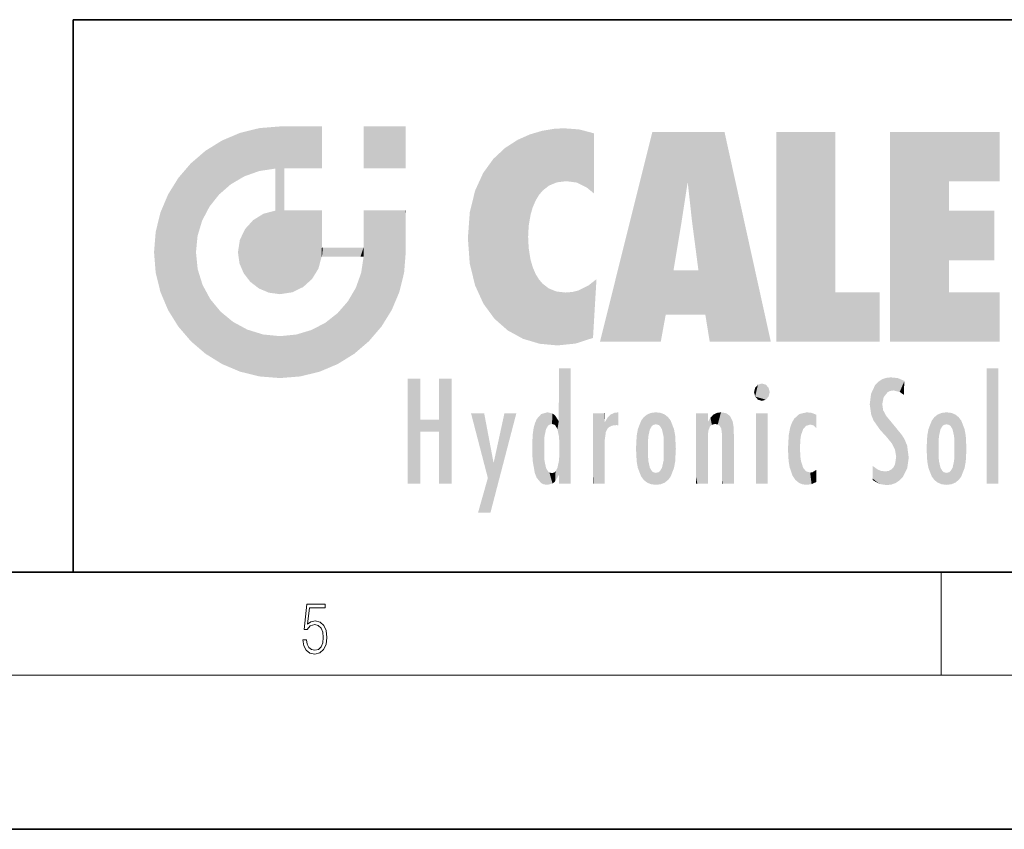
# Model space of a CAD drawing. Extents: x 0 to 420, y 0 to 297.
# Drawn here: x 228 to 266, y 0 to 32 of the extents above; entities that cross this region are included whole.
import ezdxf

# ---------------------------------------------------------------- set-up
doc = ezdxf.new("R2010")
doc.units = 0

msp = doc.modelspace()

# ---------------------------------------------------------------- linework, layer by layer
at = {"color": 7, "lineweight": 35}
for p, q in [((230, 31.5), (230, 10)), ((230, 31.5), (410, 31.5)), ((20, 10), (410, 10)), ((230, 10), (410, 10)), ((0, 0), (420, 0))]:
    msp.add_line(p, q, dxfattribs=at)
at = {"color": 7, "lineweight": 13}
for p, q in [((263.75, 6), (263.75, 10)), ((414, 6), (16, 6))]:
    msp.add_line(p, q, dxfattribs=at)
msp.add_lwpolyline([(238.931976, 7.37564), (238.969543, 7.141982), (239.065506, 6.966739), (239.207367, 6.858255), (239.395126, 6.819312), (239.591232, 6.8666), (239.739349, 6.991774), (239.835327, 7.194833), (239.868698, 7.467434), (239.835327, 7.73169), (239.74353, 7.93475), (239.599579, 8.062706), (239.41391, 8.109993), (239.240753, 8.076613), (239.11557, 7.984819), (239.186508, 8.616252), (239.801941, 8.616252), (239.801941, 8.76368), (239.088455, 8.76368), (238.977875, 7.770633), (239.092621, 7.770633), (239.213623, 7.912497), (239.390961, 7.962566), (239.530731, 7.926405), (239.637131, 7.826266), (239.701797, 7.667712), (239.726837, 7.459089), (239.703888, 7.250466), (239.639221, 7.097476), (239.534912, 7.000119), (239.399292, 6.966739), (239.263687, 6.994555), (239.161469, 7.078004), (239.094711, 7.20596), (239.067581, 7.37564)], close=True, dxfattribs=at)
at = {"color": 114, "lineweight": 5}
for points in [[(237.243805, 27.282043), (236.490585, 27.096561), (237.235016, 25.611378), (236.653412, 25.40386)], [(237.243805, 27.282043), (237.235016, 25.611378), (238.037811, 27.346109), (237.861588, 25.706188)], [(238.214035, 24.082113), (238.037811, 27.346109), (238.037811, 20.820063), (237.861588, 25.706188)], [(238.158676, 27.346109), (238.077209, 27.346109), (238.214035, 24.082113), (238.037811, 27.346109)], [(238.34549, 27.346109), (238.158676, 27.346109), (238.227036, 25.714863), (238.214035, 25.714878)], [(238.214035, 25.714878), (238.158676, 27.346109), (238.214035, 24.096693), (238.214035, 24.082113)], [(238.34549, 27.346109), (238.227036, 25.714863), (238.853317, 27.346109), (238.941437, 25.713987)], [(239.654266, 27.346109), (238.853317, 27.346109), (239.394394, 25.713432), (238.941437, 25.713987)], [(239.654266, 27.346109), (239.394394, 25.713432), (239.633698, 25.713139), (239.561035, 25.713228)], [(239.654266, 27.346109), (239.633698, 25.713139), (239.668839, 25.713097)], [(239.668839, 27.346109), (239.654266, 27.346109), (239.668839, 25.727676), (239.668839, 25.713097)], [(239.668839, 27.346109), (239.668839, 25.727676), (239.668839, 27.038059), (239.668839, 26.529602)], [(239.668839, 27.346109), (239.668839, 27.038059), (239.668839, 27.306671), (239.668839, 27.225105)], [(242.932831, 27.346109), (242.932831, 25.71509), (241.301804, 27.346109), (241.301804, 25.71509)], [(242.932831, 27.346109), (241.301804, 27.346109), (242.932831, 27.346109)], [(248.225143, 27.173529), (248.111923, 24.675468), (248.686157, 27.252592), (248.262955, 24.855347)], [(248.262955, 24.855347), (248.509949, 25.047398), (248.686157, 27.252592), (248.813705, 25.172501)], [(248.686157, 27.252592), (248.813705, 25.172501), (249.077774, 27.275316), (249.179199, 25.217192)], [(249.077774, 27.275316), (249.179199, 25.217192), (249.676224, 27.230614), (249.594284, 25.161049)], [(249.676224, 27.230614), (249.594284, 25.161049), (249.967041, 24.97489)], [(250.24939, 27.080276), (249.676224, 27.230614), (250.24939, 24.740677), (249.967041, 24.97489)], [(235.788254, 26.799744), (236.128647, 25.095409), (236.490585, 27.096561), (236.653412, 25.40386)], [(246.795135, 26.508978), (246.901733, 19.408924), (247.283432, 26.823689), (247.49231, 19.084898)], [(247.283432, 26.823689), (247.49231, 19.084898), (247.761185, 27.036129)], [(247.49231, 19.084898), (247.692169, 23.050819), (247.761185, 27.036129), (247.714249, 23.477276)], [(247.761185, 27.036129), (247.714249, 23.477276), (247.788864, 23.920311)], [(248.225143, 27.173529), (247.761185, 27.036129), (247.872559, 24.20422), (247.788864, 23.920311)], [(248.225143, 27.173529), (247.872559, 24.20422), (248.111923, 24.675468), (247.987885, 24.471178)], [(250.24939, 27.080276), (250.24939, 24.740677), (250.24939, 25.910477), (250.24939, 24.761557)], [(250.24939, 27.080276), (250.24939, 25.910477), (250.24939, 26.906931), (250.24939, 26.638954)], [(250.24939, 27.080276), (250.24939, 26.906931), (250.24939, 27.023785)], [(252.850708, 18.967134), (252.523972, 27.134508), (250.48497, 18.967134)], [(255.329041, 27.134508), (252.523972, 27.134508), (254.067398, 23.646654), (253.898407, 25.184814)], [(253.898407, 25.184814), (252.523972, 27.134508), (253.042221, 20.017813), (252.850708, 18.967134)], [(255.329041, 27.134508), (254.067398, 23.646654), (254.089752, 23.475666), (254.074722, 23.590559)], [(255.329041, 27.134508), (254.089752, 23.475666), (254.211884, 22.541525), (254.123657, 23.216351)], [(255.329041, 27.134508), (254.211884, 22.541525), (254.315231, 21.751013), (254.313477, 21.764442)], [(255.329041, 27.134508), (254.315231, 21.751013), (254.75444, 18.967134), (254.585449, 20.017813)], [(255.329041, 27.134508), (254.75444, 18.967134), (257.131531, 18.967134)], [(257.345825, 27.134508), (259.643982, 27.134508), (257.345825, 18.967134), (259.643982, 20.895159)], [(264.061859, 25.206451), (261.763672, 18.967134), (266.033112, 27.134508), (261.763672, 27.134508)], [(264.061859, 25.206451), (266.033112, 27.134508), (266.033112, 25.206451)], [(235.146851, 26.401667), (235.297256, 24.22278), (235.788254, 26.799744)], [(235.297256, 24.22278), (235.672638, 24.697792), (235.788254, 26.799744), (236.128647, 25.095409)], [(246.340286, 26.084427), (246.383911, 19.863441), (246.795135, 26.508978), (246.901733, 19.408924)], [(235.146851, 26.401667), (234.576492, 25.912409), (234.835953, 23.087656), (234.773834, 22.451082)], [(235.146851, 26.401667), (234.835953, 23.087656), (235.297256, 24.22278), (235.014389, 23.682144)], [(245.943573, 25.535473), (245.954269, 20.448957), (246.340286, 26.084427), (246.383911, 19.863441)], [(234.576492, 18.989834), (234.576492, 25.912409), (234.087234, 25.342047)], [(235.146851, 18.500574), (234.773834, 22.451082), (234.576492, 18.989834), (234.576492, 25.912409)], [(238.037811, 20.820063), (237.861588, 25.706188), (237.861588, 25.691595)], [(238.037811, 20.820063), (237.861588, 25.691595), (237.861588, 24.380198), (237.861588, 24.889048)], [(238.214035, 25.714878), (238.214035, 24.096693), (238.214035, 25.406876), (238.214035, 24.898495)], [(238.214035, 25.714878), (238.214035, 25.406876), (238.214035, 25.675446), (238.214035, 25.593891)], [(233.689148, 24.700661), (234.087234, 19.560194), (234.087234, 25.342047), (234.576492, 18.989834)], [(245.629669, 24.847553), (245.954269, 20.448957), (245.943573, 25.535473)], [(253.898407, 25.184814), (253.042221, 20.017813), (253.352341, 21.787449), (253.346283, 21.751013)], [(253.898407, 25.184814), (253.352341, 21.787449), (253.394485, 22.040693), (253.365005, 21.863541)], [(253.898407, 25.184814), (253.394485, 22.040693), (253.658249, 23.625854), (253.477814, 22.541525)], [(253.898407, 25.184814), (253.658249, 23.625854), (253.78006, 24.415667), (253.661713, 23.646654)], [(264.061859, 20.895159), (261.763672, 18.967134), (264.061859, 24.068939), (264.061859, 25.206451)], [(233.392334, 23.998325), (233.689148, 20.201582), (233.689148, 24.700661), (234.087234, 19.560194)], [(245.423218, 24.006113), (245.628265, 21.165981), (245.629669, 24.847553), (245.954269, 20.448957)], [(238.037811, 20.820063), (237.861588, 24.380198), (237.861588, 24.111378), (237.861588, 24.193008)], [(233.206848, 23.245119), (233.392334, 20.903917), (233.392334, 23.998325), (233.689148, 20.201582)], [(236.9991, 23.702463), (237.218445, 21.044668), (237.398834, 23.948868), (237.607224, 20.878925)], [(237.398834, 23.948868), (237.607224, 20.878925), (237.861588, 24.071909)], [(238.037811, 20.820063), (237.861588, 24.111378), (237.607224, 20.878925), (237.861588, 24.071909)], [(238.517502, 20.893499), (238.249176, 24.082113), (238.037811, 20.820063), (238.214035, 24.082113)], [(238.517502, 20.893499), (238.48848, 24.082113), (238.249176, 24.082113), (238.321838, 24.082113)], [(238.517502, 20.893499), (238.94223, 21.098566), (238.48848, 24.082113), (238.941437, 24.082113)], [(239.655838, 24.082113), (238.941437, 24.082113), (239.2892, 21.412397), (238.94223, 21.098566)], [(239.655838, 24.082113), (239.2892, 21.412397), (239.65863, 22.274885), (239.535599, 21.812126)], [(239.668839, 24.082113), (239.655838, 24.082113), (239.668839, 22.627289), (239.65863, 22.274885)], [(239.668839, 24.082113), (239.668839, 22.627289), (239.668839, 23.354702), (239.668839, 22.640282)], [(239.668839, 24.082113), (239.668839, 23.354702), (239.668839, 23.974308), (239.668839, 23.807673)], [(239.668839, 24.082113), (239.668839, 23.974308), (239.668839, 24.046974)], [(241.499146, 18.989834), (241.422668, 24.082113), (241.301804, 24.082113), (241.341202, 24.082113)], [(241.499146, 18.989834), (241.301804, 24.082113), (241.301804, 23.354702), (241.301804, 24.06912)], [(241.422668, 24.082113), (241.499146, 18.989834), (241.609482, 24.082113), (241.988403, 19.560194)], [(241.609482, 24.082113), (241.988403, 19.560194), (242.117325, 24.082113), (242.38649, 20.201582)], [(242.117325, 24.082113), (242.38649, 20.201582), (242.918274, 24.082113), (242.683304, 20.903917)], [(242.918274, 24.082113), (242.683304, 20.903917), (242.86879, 21.657124)], [(242.86879, 21.657124), (242.932846, 22.45112), (242.918274, 24.082113), (242.932831, 23.774445)], [(242.918274, 24.082113), (242.932831, 23.774445), (242.932831, 24.082113), (242.932831, 23.961258)], [(242.932831, 24.082113), (242.932831, 23.961258), (242.932831, 24.042723)], [(242.932846, 23.266617), (242.932831, 23.774445), (242.932846, 22.465685), (242.932846, 22.45112)], [(245.348923, 22.996586), (245.421326, 22.015022), (245.423218, 24.006113), (245.628265, 21.165981)], [(264.061859, 20.895159), (264.061859, 24.068939), (264.061859, 22.140915)], [(264.061859, 22.140915), (264.061859, 24.068939), (265.830505, 22.140915), (265.830505, 24.068939)], [(236.685287, 23.355495), (236.887741, 21.301023), (236.9991, 23.702463), (237.218445, 21.044668)], [(233.142792, 22.45112), (233.206848, 21.657124), (233.206848, 23.245119), (233.392334, 20.903917)], [(236.480225, 22.930769), (236.631393, 21.631723), (236.685287, 23.355495), (236.887741, 21.301023)], [(241.499146, 18.989834), (241.301804, 23.354702), (241.301804, 22.735096), (241.301804, 22.90173)], [(248.140198, 18.890856), (247.714096, 22.606712), (247.49231, 19.084898), (247.692169, 23.050819)], [(236.406799, 22.451082), (236.465652, 22.020498), (236.480225, 22.930769), (236.631393, 21.631723)], [(239.668839, 22.627289), (239.65863, 22.274885), (239.708267, 22.627289), (239.673218, 22.274885)], [(240.475769, 22.274885), (239.708267, 22.627289), (239.673218, 22.274885)], [(240.475769, 22.274885), (239.976883, 22.627289), (239.708267, 22.627289), (239.789841, 22.627289)], [(240.475769, 22.274885), (240.984619, 22.274885), (239.976883, 22.627289), (240.485321, 22.627289)], [(241.287231, 22.627289), (240.485321, 22.627289), (241.171814, 22.274885), (240.984619, 22.274885)], [(241.287231, 22.627289), (241.171814, 22.274885), (241.292908, 22.274885), (241.253433, 22.274885)], [(241.499146, 18.989834), (241.301804, 22.627289), (241.198105, 21.648308), (241.292908, 22.274885)], [(241.287231, 22.627289), (241.292908, 22.274885), (241.301804, 22.627289)], [(241.499146, 18.989834), (241.301804, 22.735096), (241.301804, 22.627289), (241.301804, 22.662428)], [(247.869644, 21.874062), (247.787628, 22.157452), (248.140198, 18.890856), (247.714096, 22.606712)], [(235.030334, 21.180571), (234.840149, 21.793262), (235.146851, 18.500574), (234.773834, 22.451082)], [(248.140198, 18.890856), (247.982239, 21.610163), (247.869644, 21.874062)], [(241.499146, 18.989834), (241.198105, 21.648308), (240.928787, 18.500574), (240.990585, 21.066689)], [(248.140198, 18.890856), (248.249557, 21.234249), (247.982239, 21.610163), (248.102951, 21.409719)], [(254.585449, 20.017813), (253.399994, 21.751013), (253.042221, 20.017813), (253.346283, 21.751013)], [(254.585449, 20.017813), (254.223114, 21.751013), (253.399994, 21.751013), (254.084244, 21.751013)], [(254.585449, 20.017813), (254.315231, 21.751013), (254.223114, 21.751013), (254.284943, 21.751013)], [(235.331268, 20.626133), (235.030334, 21.180571), (235.788254, 18.102497), (235.146851, 18.500574)], [(240.682144, 20.54192), (240.928787, 18.500574), (240.990585, 21.066689)], [(248.829926, 18.826288), (248.249557, 21.234249), (248.140198, 18.890856)], [(248.829926, 18.826288), (248.781952, 20.927324), (248.249557, 21.234249), (248.488678, 21.047979)], [(250.216736, 19.139231), (250.04631, 21.165112), (250.21553, 19.118832), (249.648804, 20.963295)], [(250.347366, 21.349228), (250.350632, 21.404415), (250.216736, 19.139231), (250.04631, 21.165112)], [(250.347366, 21.349228), (250.216736, 19.139231), (250.32515, 20.97328), (250.283081, 20.261623)], [(250.347366, 21.349228), (250.32515, 20.97328), (250.340622, 21.235071)], [(248.829926, 18.826288), (249.539612, 18.89942), (248.781952, 20.927324), (249.133987, 20.884413)], [(249.539612, 18.89942), (249.406921, 20.904562), (249.133987, 20.884413)], [(250.21553, 19.118832), (249.648804, 20.963295), (249.539612, 18.89942), (249.406921, 20.904562)], [(257.345825, 18.967134), (259.643982, 20.895159), (261.367554, 18.967134), (261.367554, 20.895159)], [(264.061859, 20.895159), (266.033112, 20.895159), (261.763672, 18.967134), (266.033112, 18.967134)], [(235.331268, 20.626133), (235.788254, 18.102497), (235.729828, 20.143074)], [(240.682144, 20.54192), (240.284531, 20.085894), (240.928787, 18.500574), (240.287384, 18.102497)], [(235.729828, 20.143074), (235.788254, 18.102497), (236.212891, 19.744514), (236.490585, 17.805679)], [(239.809525, 19.710505), (240.287384, 18.102497), (240.284531, 20.085894)], [(236.212891, 19.744514), (236.490585, 17.805679), (236.767319, 19.443583), (237.243805, 17.620199)], [(239.26889, 19.427645), (239.585037, 17.805679), (239.809525, 19.710505), (240.287384, 18.102497)], [(236.767319, 19.443583), (237.243805, 17.620199), (237.380005, 19.253397), (238.037811, 17.556133)], [(237.380005, 19.253397), (238.037811, 17.556133), (238.037811, 19.187086), (238.831833, 17.620199)], [(238.037811, 19.187086), (238.831833, 17.620199), (238.674393, 19.249208)], [(238.674393, 19.249208), (238.831833, 17.620199), (239.26889, 19.427645), (239.585037, 17.805679)], [(248.903397, 15.112939), (248.888428, 15.302769), (248.891129, 17.625853), (248.88855, 17.080669)], [(248.903397, 15.112939), (248.891129, 17.625853), (248.892426, 17.90152), (248.892029, 17.818693)], [(248.903397, 15.112939), (248.892426, 17.90152), (248.914917, 17.941181), (248.892609, 17.941181)], [(248.903397, 15.112939), (248.914917, 17.941181), (248.907272, 14.816108)], [(248.950485, 13.445845), (248.907272, 14.816108), (249.23201, 17.941181), (248.914917, 17.941181)], [(248.950485, 13.445845), (249.23201, 17.941181), (249.053925, 13.445845)], [(249.303146, 13.445845), (249.053925, 13.445845), (249.303146, 17.941181), (249.23201, 17.941181)], [(249.350845, 13.445845), (249.303146, 13.445845), (249.350845, 17.906908), (249.350845, 17.941181)], [(249.303146, 13.445845), (249.303146, 17.941181), (249.350845, 17.941181)], [(249.350845, 13.445845), (249.350845, 17.906908), (249.350845, 14.412038), (249.350845, 15.952339)], [(265.982269, 17.941181), (265.982269, 13.445845), (265.524078, 17.941181), (265.524078, 13.445845)], [(265.982269, 17.941181), (265.524078, 17.941181), (265.982269, 17.941181)], [(243.495056, 15.937251), (243.495056, 13.445845), (243.495056, 17.529495), (243.00766, 13.445845)], [(243.495056, 17.529495), (243.00766, 13.445845), (243.00766, 17.529495)], [(244.718552, 17.529495), (244.231079, 15.466035), (244.231079, 15.937251), (243.495056, 15.466035)], [(244.718552, 13.445845), (244.231079, 13.445845), (244.718552, 17.529495), (244.231079, 15.466035)], [(244.718552, 17.529495), (244.231079, 15.937251), (244.231079, 17.529495)], [(256.52063, 16.836887), (256.630585, 17.299248), (256.478912, 17.009604), (256.52063, 17.178501)], [(256.52063, 16.836887), (256.935852, 17.299248), (256.630585, 17.299248), (256.786041, 17.345379)], [(256.52063, 16.836887), (257.088226, 17.009604), (256.935852, 17.299248), (257.045624, 17.178501)], [(261.035492, 16.129967), (261.125671, 15.906108), (261.029785, 16.943932), (261.183868, 17.276356)], [(261.383331, 15.538221), (261.305298, 17.409313), (261.125671, 15.906108), (261.183868, 17.276356)], [(261.383331, 15.538221), (261.465973, 16.549204), (261.305298, 17.409313), (261.454956, 17.50802)], [(261.61676, 17.564173), (261.454956, 17.50802), (261.51886, 16.810593), (261.465973, 16.549204)], [(261.61676, 17.564173), (261.51886, 16.810593), (261.802338, 17.583727), (261.668152, 17.000961)], [(261.668152, 17.000961), (261.774536, 17.055223), (261.802338, 17.583727), (261.89975, 17.074581)], [(261.802338, 17.583727), (261.89975, 17.074581), (262.071594, 17.554585), (262.143768, 17.015884)], [(262.071594, 17.554585), (262.143768, 17.015884), (262.319031, 17.448257), (262.318787, 17.42164)], [(262.317291, 17.255701), (262.31842, 17.379187), (262.143768, 17.015884), (262.318787, 17.42164)], [(262.317291, 17.255701), (262.143768, 17.015884), (262.314636, 16.95821), (262.314117, 16.901283)], [(248.888428, 15.302769), (248.88298, 15.900322), (248.88855, 17.080669)], [(256.52063, 16.836887), (256.935852, 16.714718), (257.088226, 17.009604), (257.045624, 16.836887)], [(261.035492, 16.129967), (261.029785, 16.943932), (260.978516, 16.538387)], [(256.52063, 16.836887), (256.630585, 16.714718), (256.935852, 16.714718), (256.786041, 16.668377)], [(261.624023, 15.276784), (261.49765, 16.312929), (261.383331, 15.538221), (261.465973, 16.549204)], [(246.125641, 13.667894), (245.472443, 16.180971), (246.344986, 14.274477), (245.984222, 16.180971)], [(246.227966, 12.324745), (246.344986, 14.274477), (247.232132, 16.180971), (246.354691, 14.274477)], [(247.232132, 16.180971), (246.354691, 14.274477), (246.769073, 16.180971)], [(248.025726, 13.678757), (248.032227, 15.968724), (248.188568, 13.478816), (248.19873, 16.153973)], [(248.188568, 13.478816), (248.19873, 16.153973), (248.29834, 13.422511)], [(248.444183, 16.224279), (248.331146, 15.305006), (248.19873, 16.153973), (248.318085, 15.115333)], [(248.19873, 16.153973), (248.318085, 15.115333), (248.29834, 13.422511), (248.317459, 14.816114)], [(248.466553, 15.701984), (248.389664, 15.57155), (248.444183, 16.224279), (248.331146, 15.305006)], [(248.641327, 16.180151), (248.466553, 15.701984), (248.444183, 16.224279)], [(248.641327, 16.180151), (248.619614, 15.769328), (248.466553, 15.701984), (248.519409, 15.74395)], [(248.619614, 15.769328), (248.641327, 16.180151), (248.710373, 15.74377), (248.738861, 16.106903)], [(248.710373, 15.74377), (248.738861, 16.106903), (248.758835, 15.701528), (248.882874, 15.877683)], [(250.555115, 13.445845), (250.259827, 16.180971), (250.23468, 13.445845), (250.212143, 16.180971)], [(250.23468, 13.445845), (250.212143, 16.180971), (250.212143, 16.152027)], [(250.23468, 13.445845), (250.212143, 16.152027), (250.212143, 13.881045), (250.212143, 14.627445)], [(250.647995, 16.180971), (250.330948, 16.180971), (250.555115, 13.445845), (250.259827, 16.180971)], [(250.555115, 13.445845), (250.626999, 13.445845), (250.647995, 16.180971), (250.675201, 13.445845)], [(250.670288, 16.180971), (250.647995, 16.180971), (250.670288, 15.870038), (250.670288, 15.845119)], [(250.647995, 16.180971), (250.675201, 13.445845), (250.670288, 15.845119), (250.675201, 15.168117)], [(250.670288, 16.180971), (250.670288, 15.870038), (250.670288, 16.117584), (250.670288, 16.013044)], [(250.781006, 16.018089), (250.855713, 15.658415), (250.910889, 16.141848), (250.971924, 15.708767)], [(250.910889, 16.141848), (250.971924, 15.708767), (251.043365, 16.203171), (251.123627, 15.726019)], [(251.201553, 16.224279), (251.043365, 16.203171), (251.162598, 15.723297), (251.123627, 15.726019)], [(251.201553, 16.224279), (251.162598, 15.723297), (251.201553, 15.74509), (251.201553, 15.720576)], [(251.201553, 16.224279), (251.201553, 15.74509), (251.201553, 16.171852), (251.201553, 16.093657)], [(252.090118, 13.725177), (252.189026, 16.033798), (252.189117, 13.593486), (252.315308, 16.135538)], [(252.189117, 13.593486), (252.315308, 16.135538), (252.315399, 13.49161)], [(252.472137, 16.201073), (252.368118, 15.291933), (252.315308, 16.135538), (252.355453, 15.102102)], [(252.315308, 16.135538), (252.355453, 15.102102), (252.315399, 13.49161)], [(252.505554, 15.690707), (252.427109, 15.559515), (252.472137, 16.201073), (252.368118, 15.291933)], [(252.66272, 16.224279), (252.505554, 15.690707), (252.472137, 16.201073)], [(252.66272, 16.224279), (252.662704, 15.758511), (252.505554, 15.690707), (252.559738, 15.732952)], [(252.66272, 16.224279), (252.853271, 16.201082), (252.662704, 15.758511), (252.765671, 15.732952)], [(252.853271, 16.201082), (252.819839, 15.690707), (252.765671, 15.732952)], [(253.010071, 16.135569), (252.8983, 15.559515), (252.853271, 16.201082), (252.819839, 15.690707)], [(252.96994, 15.102102), (252.957275, 15.291933), (253.010071, 16.135569), (252.8983, 15.559515)], [(253.010071, 16.135569), (252.96994, 14.521411), (252.96994, 15.102102), (252.969803, 14.805297)], [(253.136353, 16.033863), (253.010147, 13.491678), (253.010071, 16.135569), (252.96994, 14.521411)], [(254.275146, 16.180971), (254.227448, 16.180971), (254.524338, 13.445845), (254.275146, 13.445845)], [(254.275146, 13.445845), (254.227448, 16.180971), (254.227448, 14.99937), (254.227448, 16.160727)], [(254.275146, 16.180971), (254.524338, 13.445845), (254.346268, 16.180971)], [(254.66333, 16.180971), (254.346268, 16.180971), (254.627762, 13.445845), (254.524338, 13.445845)], [(254.66333, 16.180971), (254.627762, 13.445845), (254.685638, 13.445845)], [(254.685638, 16.180971), (254.66333, 16.180971), (254.685638, 13.461077), (254.685638, 13.445845)], [(254.685638, 16.180971), (254.685638, 13.461077), (254.685638, 14.830069), (254.685638, 14.298869)], [(254.685638, 16.180971), (254.685638, 14.830069), (254.685638, 15.110693), (254.685638, 15.025479)], [(254.685638, 16.180971), (254.685638, 15.110693), (254.685638, 15.866831), (254.685638, 15.151895)], [(254.685638, 16.180971), (254.685638, 15.866831), (254.685638, 16.023901), (254.685638, 15.890141)], [(254.685638, 16.180971), (254.685638, 16.023901), (254.685638, 16.121679)], [(254.781952, 16.016357), (254.837967, 15.739766), (254.890945, 16.128822), (254.963501, 15.769328)], [(254.890945, 16.128822), (254.963501, 15.769328), (255.026443, 16.199654), (255.068329, 15.750397)], [(255.026443, 16.199654), (255.068329, 15.750397), (255.192581, 16.224279)], [(255.068329, 15.750397), (255.142563, 15.69912), (255.192581, 16.224279), (255.20285, 15.594736)], [(255.192581, 16.224279), (255.20285, 15.594736), (255.399002, 16.186644), (255.236481, 15.336044)], [(255.258774, 13.445845), (255.575821, 13.445845), (255.236481, 15.336044), (255.399002, 16.186644)], [(255.575821, 13.445845), (255.539368, 16.083862), (255.399002, 16.186644)], [(255.646942, 13.445845), (255.645737, 15.871747), (255.575821, 13.445845), (255.539368, 16.083862)], [(257.010223, 16.180971), (257.010223, 13.445845), (256.552032, 16.180971), (256.552032, 13.445845)], [(257.010223, 16.180971), (256.552032, 16.180971), (257.010223, 16.180971)], [(258.223236, 13.480231), (258.241791, 16.157082), (258.082916, 13.598426), (258.040985, 15.977351)], [(258.278351, 14.513562), (258.266296, 14.837784), (258.223236, 13.480231), (258.241791, 16.157082)], [(258.241791, 16.157082), (258.304993, 15.335792), (258.52951, 16.224279), (258.390472, 15.574364)], [(258.266296, 14.837784), (258.278625, 15.157824), (258.241791, 16.157082), (258.304993, 15.335792)], [(258.390472, 15.574364), (258.503784, 15.698711), (258.52951, 16.224279), (258.670837, 15.747692)], [(258.52951, 16.224279), (258.670837, 15.747692), (258.717773, 16.202604), (258.798218, 15.7111)], [(258.895081, 16.132219), (258.717773, 16.202604), (258.885284, 15.617664), (258.798218, 15.7111)], [(258.895081, 16.132219), (258.885284, 15.617664), (258.895081, 15.671221), (258.895081, 15.617664)], [(258.895081, 16.132219), (258.895081, 15.671221), (258.895081, 16.06724), (258.895081, 15.951075)], [(261.624023, 15.276784), (261.620483, 16.083231), (261.49765, 16.312929), (261.602478, 16.105103)], [(263.616974, 16.135637), (263.616913, 13.49161), (263.490723, 16.034004), (263.490631, 13.593486)], [(263.616974, 16.135637), (263.656982, 14.521411), (263.616913, 13.49161), (263.669647, 14.334299)], [(263.773743, 16.201099), (263.669647, 15.291933), (263.616974, 16.135637)], [(263.669647, 15.291933), (263.656982, 15.102102), (263.616974, 16.135637), (263.656982, 14.521411)], [(263.773743, 16.201099), (263.807068, 15.690707), (263.669647, 15.291933), (263.728607, 15.559515)], [(263.964233, 16.224279), (263.807068, 15.690707), (263.773743, 16.201099)], [(263.964233, 16.224279), (263.964203, 15.758511), (263.807068, 15.690707), (263.861237, 15.732952)], [(263.964233, 16.224279), (264.154816, 16.201073), (263.964203, 15.758511), (264.067169, 15.732952)], [(264.154816, 16.201073), (264.121338, 15.690707), (264.067169, 15.732952)], [(264.311615, 16.135538), (264.199799, 15.559515), (264.154816, 16.201073), (264.121338, 15.690707)], [(264.271454, 15.102102), (264.258789, 15.291933), (264.311615, 16.135538), (264.199799, 15.559515)], [(264.271454, 14.521411), (264.311615, 16.135538), (264.258789, 14.334299), (264.311554, 13.49161)], [(264.271454, 14.521411), (264.271332, 14.805297), (264.311615, 16.135538), (264.271454, 15.102102)], [(264.311554, 13.49161), (264.311615, 16.135538), (264.437836, 13.593486), (264.437927, 16.033798)], [(244.231079, 15.937251), (243.495056, 15.466035), (243.495056, 15.937251), (243.495056, 13.445845)], [(247.867722, 15.339612), (247.906555, 15.609497), (247.953003, 13.859357), (247.95752, 15.800388)], [(247.953003, 13.859357), (247.95752, 15.800388), (248.025726, 13.678757), (248.032227, 15.968724)], [(248.758835, 15.701528), (248.882874, 15.877683), (248.830688, 15.570341)], [(248.888428, 15.302769), (248.830688, 15.570341), (248.88298, 15.900322), (248.882874, 15.877683)], [(250.670288, 15.845119), (250.675201, 15.168117), (250.680038, 15.845119), (250.715637, 15.466833)], [(250.680038, 15.845119), (250.715637, 15.466833), (250.781006, 16.018089)], [(250.715637, 15.466833), (250.771454, 15.577068), (250.781006, 16.018089), (250.855713, 15.658415)], [(251.914246, 14.308907), (251.959503, 15.566788), (251.959534, 14.05873), (252.090027, 15.901981)], [(251.959534, 14.05873), (252.090027, 15.901981), (252.090118, 13.725177), (252.189026, 16.033798)], [(253.235352, 15.902088), (253.136444, 13.593627), (253.136353, 16.033863), (253.010147, 13.491678)], [(253.365921, 15.566876), (253.235443, 13.725408), (253.235352, 15.902088), (253.136444, 13.593627)], [(254.695343, 15.866831), (254.685638, 15.866831), (254.701996, 15.505215), (254.688339, 15.384907)], [(254.688339, 15.384907), (254.685638, 15.866831), (254.685638, 15.151895)], [(254.695343, 15.866831), (254.701996, 15.505215), (254.781952, 16.016357)], [(254.701996, 15.505215), (254.757126, 15.661009), (254.781952, 16.016357), (254.837967, 15.739766)], [(255.694626, 13.445845), (255.678848, 15.698791), (255.646942, 13.445845), (255.645737, 15.871747)], [(257.976868, 13.75724), (257.947815, 15.811209), (257.881805, 15.619346)], [(258.082916, 13.598426), (258.040985, 15.977351), (257.976868, 13.75724), (257.947815, 15.811209)], [(261.649261, 16.048342), (261.620483, 16.083231), (261.83844, 15.014742), (261.624023, 15.276784)], [(261.649261, 16.048342), (261.83844, 15.014742), (261.73288, 15.946861)], [(261.73288, 15.946861), (261.83844, 15.014742), (261.934387, 15.702379), (261.96051, 14.775161)], [(261.934387, 15.702379), (261.96051, 14.775161), (261.972931, 15.655599), (262.007019, 14.491114)], [(263.391754, 15.902319), (263.391632, 13.725177), (263.261078, 15.56707), (263.261047, 14.05873)], [(263.490723, 16.034004), (263.490631, 13.593486), (263.391754, 15.902319), (263.391632, 13.725177)], [(264.437836, 13.593486), (264.437927, 16.033798), (264.536804, 13.725177), (264.536926, 15.901981)], [(264.536804, 13.725177), (264.536926, 15.901981), (264.667419, 14.05873), (264.66745, 15.566788)], [(247.86644, 14.347495), (247.849548, 14.848601), (247.953003, 13.859357), (247.867722, 15.339612)], [(251.887711, 14.805297), (251.914246, 15.313759), (251.914246, 14.308907), (251.959503, 15.566788)], [(253.411194, 15.313822), (253.365952, 14.058922), (253.365921, 15.566876), (253.235443, 13.725408)], [(255.258774, 13.445845), (255.236481, 15.336044), (255.236481, 14.234088), (255.236481, 15.315304)], [(255.694626, 15.325189), (255.678848, 15.698791), (255.694626, 13.45916), (255.694626, 13.445845)], [(255.694626, 15.325189), (255.694626, 13.45916), (255.694626, 14.898584), (255.694626, 14.229561)], [(255.694626, 15.325189), (255.694626, 14.898584), (255.694626, 15.269573), (255.694626, 15.155668)], [(257.79837, 14.789032), (257.822815, 14.325363), (257.828217, 15.340313), (257.863098, 14.085246)], [(257.828217, 15.340313), (257.863098, 14.085246), (257.881805, 15.619346), (257.976868, 13.75724)], [(261.972931, 15.655599), (262.007019, 14.491114), (262.229034, 15.340509)], [(262.265991, 13.709874), (262.229034, 15.340509), (262.136017, 13.572425), (262.007019, 14.491114)], [(262.43576, 14.049718), (262.326813, 15.184536), (262.265991, 13.709874), (262.229034, 15.340509)], [(263.21579, 14.308907), (263.18924, 14.805297), (263.261078, 15.56707), (263.21579, 15.313957)], [(263.261078, 15.56707), (263.261047, 14.05873), (263.21579, 14.308907)], [(264.667419, 14.05873), (264.66745, 15.566788), (264.712677, 14.308907), (264.712708, 15.313759)], [(250.675201, 15.168117), (250.675201, 13.445845), (250.675201, 14.164061), (250.675201, 13.458049)], [(250.675201, 15.168117), (250.675201, 14.164061), (250.675201, 15.012761), (250.675201, 14.777164)], [(250.675201, 15.168117), (250.675201, 15.012761), (250.675201, 15.117146)], [(252.355453, 15.102102), (252.355453, 14.521411), (252.315399, 13.49161), (252.368118, 14.334299)], [(252.355606, 14.805297), (252.355453, 14.521411), (252.355453, 15.102102)], [(253.437744, 14.805297), (253.411209, 14.30904), (253.411194, 15.313822), (253.365952, 14.058922)], [(254.275146, 13.445845), (254.227448, 14.99937), (254.227448, 13.684259), (254.227448, 14.047142)], [(262.494507, 14.458627), (262.432922, 14.931441), (262.43576, 14.049718), (262.326813, 15.184536)], [(263.657135, 14.805297), (263.656982, 14.521411), (263.656982, 15.102102)], [(264.712677, 14.308907), (264.712708, 15.313759), (264.739227, 14.805297)], [(248.29834, 13.422511), (248.317459, 14.816114), (248.318085, 14.513367)], [(248.950485, 13.445845), (248.892609, 13.445845), (248.907272, 14.816108), (248.903397, 14.51813)], [(246.227966, 12.324745), (245.745407, 12.324745), (246.344986, 14.274477), (246.125641, 13.667894)], [(248.331146, 14.322731), (248.42955, 13.40254), (248.318085, 14.513367), (248.29834, 13.422511)], [(248.331146, 14.322731), (248.389664, 14.055454), (248.42955, 13.40254), (248.466553, 13.924851)], [(248.892609, 13.797904), (248.830688, 14.057858), (248.888428, 14.327185)], [(248.903397, 14.51813), (248.892609, 13.771784), (248.888428, 14.327185), (248.892609, 13.797904)], [(248.903397, 14.51813), (248.892609, 13.445845), (248.892609, 13.621874), (248.892609, 13.471964)], [(248.903397, 14.51813), (248.892609, 13.621874), (248.892609, 13.771784), (248.892609, 13.731461)], [(249.350845, 13.445845), (249.350845, 14.412038), (249.350845, 13.571055), (249.350845, 13.828361)], [(252.315399, 13.49161), (252.368118, 14.334299), (252.472183, 13.425858), (252.427094, 14.067889)], [(252.853317, 13.425877), (252.8983, 14.067889), (253.010147, 13.491678), (252.957275, 14.334299)], [(253.010147, 13.491678), (252.957275, 14.334299), (252.96994, 14.521411)], [(255.258774, 13.445845), (255.236481, 14.234088), (255.236481, 13.558049), (255.236481, 13.734694)], [(258.360748, 13.422839), (258.304138, 14.324327), (258.223236, 13.480231), (258.278351, 14.513562)], [(258.360748, 13.422839), (258.524597, 13.40254), (258.304138, 14.324327), (258.387604, 14.066286)], [(261.979614, 13.470026), (261.962952, 14.208882), (261.905853, 14.09304)], [(262.136017, 13.572425), (262.007019, 14.491114), (261.979614, 13.470026), (261.962952, 14.208882)], [(263.616913, 13.49161), (263.669647, 14.334299), (263.773682, 13.425858), (263.728607, 14.067889)], [(264.154755, 13.425858), (264.199799, 14.067889), (264.311554, 13.49161), (264.258789, 14.334299)], [(248.42955, 13.40254), (248.466553, 13.924851), (248.641693, 13.452075), (248.519409, 13.882858)], [(248.519409, 13.882858), (248.619614, 13.857473), (248.641693, 13.452075), (248.710373, 13.883213)], [(248.641693, 13.452075), (248.710373, 13.883213), (248.742447, 13.534947), (248.758835, 13.925757)], [(248.742447, 13.534947), (248.758835, 13.925757), (248.892609, 13.797904), (248.830688, 14.057858)], [(250.23468, 13.445845), (250.212143, 13.881045), (250.212143, 13.500749), (250.212143, 13.615227)], [(252.472183, 13.425858), (252.427094, 14.067889), (252.505554, 13.936457)], [(252.66272, 13.40254), (252.472183, 13.425858), (252.559738, 13.894021), (252.505554, 13.936457)], [(252.66272, 13.40254), (252.559738, 13.894021), (252.765671, 13.894021), (252.66272, 13.86831)], [(252.66272, 13.40254), (252.765671, 13.894021), (252.853317, 13.425877)], [(252.765671, 13.894021), (252.819839, 13.936457), (252.853317, 13.425877), (252.8983, 14.067889)], [(258.524597, 13.40254), (258.498138, 13.93097), (258.387604, 14.066286)], [(258.717133, 13.428255), (258.661072, 13.879147), (258.524597, 13.40254), (258.498138, 13.93097)], [(258.895081, 13.510803), (258.751007, 13.892576), (258.717133, 13.428255), (258.661072, 13.879147)], [(258.895081, 13.982039), (258.751007, 13.892576), (258.895081, 13.533739), (258.895081, 13.510803)], [(258.895081, 13.982039), (258.895081, 13.533739), (258.895081, 13.932988), (258.895081, 13.859834)], [(261.348999, 13.438418), (261.294342, 13.996536), (261.09552, 14.107046), (261.09552, 14.133665)], [(261.348999, 13.438418), (261.09552, 14.107046), (261.09552, 13.643588), (261.09552, 13.728506)], [(261.40097, 13.950713), (261.294342, 13.996536), (261.631683, 13.391703), (261.348999, 13.438418)], [(261.40097, 13.950713), (261.631683, 13.391703), (261.578064, 13.922432)], [(261.578064, 13.922432), (261.631683, 13.391703), (261.714783, 13.943495), (261.815491, 13.411979)], [(261.714783, 13.943495), (261.815491, 13.411979), (261.823578, 14.00247), (261.979614, 13.470026)], [(261.823578, 14.00247), (261.979614, 13.470026), (261.905853, 14.09304)], [(263.773682, 13.425858), (263.728607, 14.067889), (263.807068, 13.936457)], [(263.964203, 13.40254), (263.773682, 13.425858), (263.861237, 13.894021), (263.807068, 13.936457)], [(263.964203, 13.40254), (263.861237, 13.894021), (264.067169, 13.894021), (263.964203, 13.86831)], [(263.964203, 13.40254), (264.067169, 13.894021), (264.154755, 13.425858)], [(264.067169, 13.894021), (264.121338, 13.936457), (264.154755, 13.425858), (264.199799, 14.067889)], [(249.350845, 13.445845), (249.350845, 13.571055), (249.350845, 13.492214)], [(250.23468, 13.445845), (250.212143, 13.500749), (250.212143, 13.445845)], [(254.275146, 13.445845), (254.227448, 13.684259), (254.227448, 13.474788), (254.227448, 13.523959)], [(254.275146, 13.445845), (254.227448, 13.474788), (254.227448, 13.445845)], [(255.258774, 13.445845), (255.236481, 13.558049), (255.236481, 13.445845), (255.236481, 13.482178)], [(261.348999, 13.438418), (261.09552, 13.643588), (261.09552, 13.586657)]]:
    msp.add_solid(points, dxfattribs=at)

doc.saveas('drawing.dxf')
